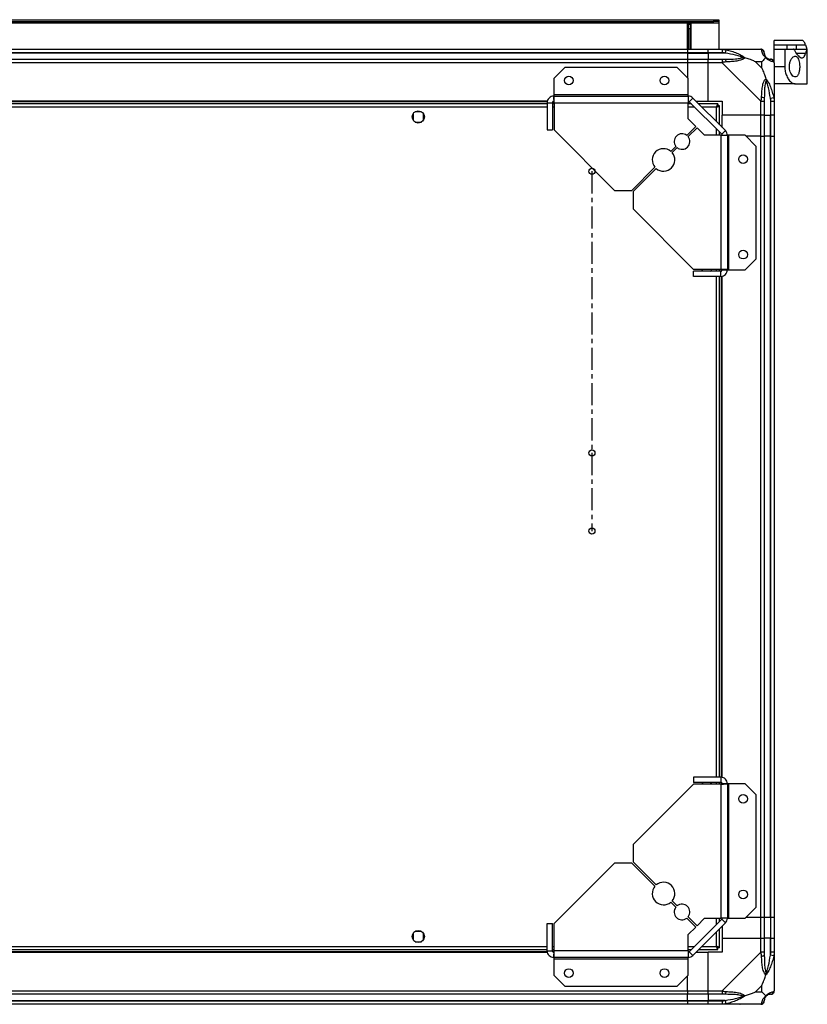
# Model space of a CAD drawing. Units: millimetres. Extents: x 343 to 4627, y 187 to 2757.
# Drawn here: x 4173 to 4627, y 2190 to 2757 of the extents above; entities that cross this region are included whole.
import ezdxf

# ---------------------------------------------------------------- set-up
doc = ezdxf.new("R2010")
doc.units = ezdxf.units.MM
doc.linetypes.add('CENTERX2', pattern=[20.32, 12.7, -2.54, 2.54, -2.54])

msp = doc.modelspace()

# ---------------------------------------------------------------- linework, layer by layer
at = {"linetype": 'Continuous', "lineweight": 25}
for p, q in [((3832.69, 2757.2), (4573.03, 2757.2)), ((3832.69, 2756.2), (4573.03, 2756.2)), ((4573.03, 2756.2), (4573.03, 2757.2)), ((4573.03, 2757.2), (4575.86, 2757.2)), ((4575.86, 2756.2), (4573.03, 2756.2)), ((4575.86, 2757.2), (4575.86, 2756.2)), ((4575.86, 2756.2), (4575.86, 2755.4)), ((3829.86, 2755.4), (4575.86, 2755.4)), ((4557.86, 2755.2), (4559.86, 2755.2)), ((4557.86, 2740.2), (4557.86, 2755.2)), ((4558.36, 2755.2), (4558.36, 2754.7)), ((4558.36, 2754.7), (4559.36, 2754.7)), ((4558.36, 2751.87), (4558.36, 2754.7)), ((4559.36, 2751.87), (4558.36, 2751.87)), ((4558.36, 2740.2), (4558.36, 2751.87)), ((4559.36, 2755.2), (4559.36, 2754.7)), ((4559.36, 2754.7), (4559.36, 2751.87)), ((4559.36, 2740.2), (4559.36, 2751.87)), ((4559.86, 2755.2), (4559.86, 2740.2)), ((4575.86, 2755.4), (4575.86, 2740.2)), ((4623.77, 2745.2), (4607.86, 2745.2)), ((4607.86, 2742.69), (4607.86, 2745.2)), ((3847.86, 2740.2), (4557.86, 2740.2)), ((4557.86, 2740.2), (4557.86, 2738.2)), ((4557.86, 2740.2), (4569.86, 2740.2)), ((4569.86, 2740.2), (4577.91, 2740.2)), ((4569.86, 2738.2), (4569.86, 2740.2)), ((4577.91, 2740.2), (4600.11, 2740.2)), ((4580.03, 2739.87), (4579.63, 2737.95)), ((4607.86, 2742.69), (4615.2, 2742.69)), ((4607.86, 2740.2), (4607.86, 2742.69)), ((4607.86, 2740.2), (4613.86, 2740.2)), ((4607.86, 2732.63), (4607.86, 2740.2)), ((4613.86, 2740.2), (4613.86, 2730.2)), ((4613.86, 2740.2), (4618.67, 2740.2)), ((4615.2, 2740.2), (4615.2, 2742.69)), ((4620.71, 2740.2), (4620.71, 2742.69)), ((4620.71, 2742.69), (4625.81, 2742.69)), ((4620.71, 2740.2), (4626.76, 2740.2)), ((4626.76, 2740.2), (4626.86, 2740.2)), ((4626.86, 2720.2), (4626.86, 2740.2)), ((4557.86, 2738.2), (3847.86, 2738.2)), ((4557.86, 2737.95), (3847.86, 2737.95)), ((3847.86, 2734.45), (4557.86, 2734.45)), ((4557.86, 2738.2), (4557.86, 2737.95)), ((4569.86, 2738.2), (4557.86, 2738.2)), ((4557.86, 2737.95), (4557.86, 2734.45)), ((4557.86, 2737.95), (4569.86, 2737.95)), ((4557.86, 2734.45), (4557.86, 2732.45)), ((4557.86, 2734.45), (4569.86, 2734.45)), ((4577.91, 2738.2), (4569.86, 2738.2)), ((4569.86, 2738.2), (4569.86, 2737.95)), ((4579.63, 2737.95), (4569.86, 2737.95)), ((4569.86, 2737.95), (4569.86, 2734.45)), ((4569.86, 2734.45), (4577.91, 2734.45)), ((4569.86, 2732.45), (4569.86, 2734.45)), ((4600.67, 2733.02), (4596.97, 2733.02)), ((4596.97, 2733.02), (4600.67, 2729.32)), ((4600.67, 2729.32), (4600.67, 2733.02)), ((4625.81, 2737.71), (4620.58, 2737.71)), ((4557.86, 2732.45), (3847.86, 2732.45)), ((4487.22, 2729.7), (4480.86, 2723.34)), ((4551.92, 2729.7), (4487.22, 2729.7)), ((4558.28, 2723.34), (4551.92, 2729.7)), ((4557.86, 2732.45), (4557.86, 2723.76)), ((4569.86, 2732.45), (4557.86, 2732.45)), ((4569.86, 2710.2), (4569.86, 2732.45)), ((4577.91, 2732.45), (4569.86, 2732.45)), ((4600.11, 2710.25), (4577.91, 2732.45)), ((4607.86, 2732.45), (4607.86, 2710.25)), ((4607.86, 2730.2), (4613.86, 2730.2)), ((4480.86, 2723.34), (4480.86, 2714)), ((4558.28, 2714), (4558.28, 2723.34)), ((4619.89, 2720.2), (4607.86, 2720.2)), ((4619.89, 2720.2), (4626.86, 2720.2)), ((4480.86, 2714), (4480.86, 2713.2)), ((4558.28, 2714), (4480.86, 2714)), ((4480.86, 2713.2), (4480.86, 2710.2)), ((4480.86, 2713.2), (4558.28, 2713.2)), ((4558.28, 2713.2), (4558.28, 2714)), ((4558.28, 2713.2), (4558.28, 2709.4)), ((4560.97, 2712.09), (4558.85, 2709.97)), ((4560.97, 2712.09), (4579.74, 2693.31)), ((4605.61, 2711.98), (4607.53, 2712.37)), ((4605.61, 2711.98), (4605.61, 2702.2)), ((4477.22, 2710.2), (3928.5, 2710.2)), ((4477.15, 2709.85), (3928.57, 2709.85)), ((4477.06, 2708.7), (3928.66, 2708.7)), ((4477.06, 2706.9), (3928.66, 2706.9)), ((4477.06, 2709.4), (4480.06, 2709.4)), ((4477.06, 2709.4), (4477.06, 2693.7)), ((4480.06, 2709.4), (4480.06, 2693.7)), ((4481.06, 2708.7), (4480.06, 2708.7)), ((4481.06, 2706.9), (4480.06, 2706.9)), ((4480.98, 2709.85), (4480.21, 2709.85)), ((4481.06, 2709.4), (4481.06, 2693.7)), ((4481.06, 2709.4), (4558.28, 2709.4)), ((4558.28, 2700.07), (4558.28, 2709.4)), ((4560.11, 2708.7), (4558.28, 2708.7)), ((4561.91, 2706.9), (4558.28, 2706.9)), ((4558.85, 2709.97), (4577.62, 2691.19)), ((4562.86, 2710.2), (4569.86, 2710.2)), ((4575.35, 2708.7), (4564.36, 2708.7)), ((4574.56, 2706.9), (4566.16, 2706.9)), ((4569.86, 2710.2), (4577.86, 2710.2)), ((4574.56, 2698.5), (4574.56, 2706.9)), ((4575.35, 2708.7), (4575.35, 2707.7)), ((4575.35, 2707.7), (4575.36, 2707.7)), ((4575.36, 2707.69), (4575.36, 2707.7)), ((4576.36, 2707.69), (4575.36, 2707.69)), ((4576.36, 2696.7), (4576.36, 2707.69)), ((4577.86, 2710.2), (4577.86, 2702.2)), ((4600.11, 2702.2), (4600.11, 2710.25)), ((4602.11, 2710.25), (4602.11, 2702.2)), ((4605.86, 2702.2), (4605.86, 2710.25)), ((4607.86, 2710.25), (4607.86, 2702.2)), ((4399.86, 2703), (4399.86, 2699.4)), ((4404.66, 2704.2), (4401.05, 2704.2)), ((4405.86, 2699.4), (4405.86, 2703)), ((4562.65, 2695.7), (4558.28, 2700.07)), ((4600.11, 2702.2), (4577.86, 2702.2)), ((4577.86, 2695.2), (4577.86, 2702.2)), ((4602.11, 2702.2), (4600.11, 2702.2)), ((4600.11, 2690.2), (4600.11, 2702.2)), ((4602.11, 2702.2), (4605.61, 2702.2)), ((4602.11, 2702.2), (4602.11, 2690.2)), ((4605.61, 2702.2), (4605.86, 2702.2)), ((4605.61, 2690.2), (4605.61, 2702.2)), ((4607.86, 2702.2), (4605.86, 2702.2)), ((4605.86, 2690.2), (4605.86, 2702.2)), ((4607.86, 2702.2), (4607.86, 2690.2)), ((4401.05, 2698.2), (4404.66, 2698.2)), ((4477.06, 2693.7), (4480.06, 2693.7)), ((4481.06, 2693.7), (4515.85, 2658.9)), ((4557.5, 2690.55), (4562.65, 2695.7)), ((4563.36, 2694.99), (4558.21, 2689.85)), ((4567.72, 2690.63), (4563.36, 2694.99)), ((4574.56, 2690.63), (4574.56, 2694.26)), ((4577.62, 2691.19), (4579.74, 2693.31)), ((4577.06, 2690.63), (4567.72, 2690.63)), ((4576.36, 2690.63), (4576.36, 2692.46)), ((4577.06, 2690.63), (4577.06, 2613.4)), ((4577.06, 2690.63), (4580.86, 2690.63)), ((4580.86, 2690.63), (4580.86, 2613.2)), ((4581.66, 2690.63), (4580.86, 2690.63)), ((4581.66, 2613.2), (4581.66, 2690.63)), ((4590.99, 2690.63), (4581.66, 2690.63)), ((4597.36, 2684.26), (4590.99, 2690.63)), ((4600.11, 2690.2), (4591.42, 2690.2)), ((4600.11, 2240.2), (4600.11, 2690.2)), ((4600.11, 2690.2), (4602.11, 2690.2)), ((4602.11, 2690.2), (4602.11, 2240.2)), ((4605.61, 2690.2), (4602.11, 2690.2)), ((4605.61, 2240.2), (4605.61, 2690.2)), ((4605.86, 2690.2), (4605.61, 2690.2)), ((4605.86, 2240.2), (4605.86, 2690.2)), ((4605.86, 2690.2), (4607.86, 2690.2)), ((4607.86, 2690.2), (4607.86, 2240.2)), ((4548.32, 2681.37), (4551.18, 2684.23)), ((4551.89, 2683.52), (4549.02, 2680.66)), ((4597.36, 2619.57), (4597.36, 2684.26)), ((4525.85, 2658.9), (4539.15, 2672.2)), ((4539.86, 2671.49), (4526.56, 2658.2)), ((4515.85, 2658.9), (4525.85, 2658.9)), ((4526.56, 2658.2), (4526.56, 2648.2)), ((4526.56, 2648.2), (4561.36, 2613.4)), ((4590.99, 2613.2), (4597.36, 2619.57)), ((4577.06, 2613.4), (4561.36, 2613.4)), ((4577.06, 2612.4), (4561.36, 2612.4)), ((4561.36, 2609.4), (4561.36, 2612.4)), ((4577.06, 2609.4), (4561.36, 2609.4)), ((4565.86, 2613.4), (4565.86, 2613.4)), ((4571.86, 2613.4), (4571.86, 2613.4)), ((4574.56, 2612.4), (4574.56, 2613.4)), ((4574.56, 2321), (4574.56, 2609.4)), ((4576.36, 2612.4), (4576.36, 2613.4)), ((4576.36, 2321), (4576.36, 2609.4)), ((4577.06, 2609.4), (4577.06, 2612.4)), ((4577.51, 2612.56), (4577.51, 2613.32)), ((4577.51, 2320.91), (4577.51, 2609.49)), ((4577.86, 2613.2), (4580.86, 2613.2)), ((4577.86, 2320.84), (4577.86, 2609.56)), ((4580.86, 2613.2), (4581.66, 2613.2)), ((4581.66, 2613.2), (4590.99, 2613.2)), ((4561.36, 2321), (4561.36, 2318)), ((4577.06, 2321), (4561.36, 2321)), ((4577.06, 2321), (4577.06, 2318)), ((4561.36, 2317), (4526.56, 2282.2)), ((4577.06, 2318), (4561.36, 2318)), ((4577.06, 2317), (4561.36, 2317)), ((4565.86, 2317), (4565.86, 2317)), ((4571.86, 2317), (4571.86, 2317)), ((4574.56, 2317), (4574.56, 2318)), ((4576.36, 2317), (4576.36, 2318)), ((4577.06, 2317), (4577.06, 2239.77)), ((4577.51, 2317.08), (4577.51, 2317.84)), ((4580.86, 2317.2), (4577.86, 2317.2)), ((4580.86, 2317.2), (4580.86, 2239.77)), ((4581.66, 2317.2), (4580.86, 2317.2)), ((4581.66, 2239.77), (4581.66, 2317.2)), ((4590.99, 2317.2), (4581.66, 2317.2)), ((4597.36, 2310.84), (4590.99, 2317.2)), ((4597.36, 2246.14), (4597.36, 2310.84)), ((4526.56, 2282.2), (4526.56, 2272.2)), ((4515.85, 2271.5), (4481.06, 2236.7)), ((4525.85, 2271.5), (4515.85, 2271.5)), ((4539.15, 2258.2), (4525.85, 2271.5)), ((4526.56, 2272.2), (4539.86, 2258.91)), ((4551.18, 2246.17), (4548.32, 2249.03)), ((4549.02, 2249.74), (4551.89, 2246.88)), ((4590.99, 2239.77), (4597.36, 2246.14)), ((4562.65, 2234.7), (4557.5, 2239.85)), ((4558.21, 2240.55), (4563.36, 2235.41)), ((4563.36, 2235.41), (4567.72, 2239.77)), ((4567.72, 2239.77), (4577.06, 2239.77)), ((4574.56, 2236.14), (4574.56, 2239.77)), ((4576.36, 2237.94), (4576.36, 2239.77)), ((4580.86, 2239.77), (4577.06, 2239.77)), ((4580.86, 2239.77), (4581.66, 2239.77)), ((4581.66, 2239.77), (4590.99, 2239.77)), ((4600.11, 2240.2), (4591.42, 2240.2)), ((4602.11, 2240.2), (4600.11, 2240.2)), ((4600.11, 2228.2), (4600.11, 2240.2)), ((4605.61, 2240.2), (4602.11, 2240.2)), ((4602.11, 2240.2), (4602.11, 2228.2)), ((4605.86, 2240.2), (4605.61, 2240.2)), ((4605.61, 2240.2), (4605.61, 2228.2)), ((4607.86, 2240.2), (4605.86, 2240.2)), ((4605.86, 2228.2), (4605.86, 2240.2)), ((4607.86, 2240.2), (4607.86, 2228.2)), ((4477.06, 2221), (4477.06, 2236.7)), ((4477.06, 2236.7), (4480.06, 2236.7)), ((4480.06, 2221), (4480.06, 2236.7)), ((4481.06, 2221), (4481.06, 2236.7)), ((4558.28, 2230.34), (4562.65, 2234.7)), ((4577.62, 2239.21), (4558.85, 2220.43)), ((4579.74, 2237.09), (4560.97, 2218.31)), ((4579.74, 2237.09), (4577.62, 2239.21)), ((4577.86, 2235.2), (4577.86, 2228.2)), ((4399.86, 2231), (4399.86, 2227.4)), ((4404.66, 2232.2), (4401.05, 2232.2)), ((4405.86, 2227.4), (4405.86, 2231)), ((4558.28, 2221), (4558.28, 2230.34)), ((4574.56, 2223.5), (4574.56, 2231.9)), ((4576.36, 2222.71), (4576.36, 2233.7)), ((3928.66, 2223.5), (4477.06, 2223.5)), ((4401.05, 2226.2), (4404.66, 2226.2)), ((4480.06, 2223.5), (4481.06, 2223.5)), ((4558.28, 2223.5), (4561.91, 2223.5)), ((4566.16, 2223.5), (4574.56, 2223.5)), ((4575.32, 2222.7), (4575.36, 2222.7)), ((4575.35, 2221.7), (4575.35, 2222.7)), ((4575.36, 2222.7), (4575.36, 2222.71)), ((4576.36, 2222.71), (4575.36, 2222.71)), ((4577.86, 2228.2), (4577.86, 2220.2)), ((4577.86, 2228.2), (4600.11, 2228.2)), ((4600.11, 2220.15), (4600.11, 2228.2)), ((4600.11, 2228.2), (4602.11, 2228.2)), ((4602.11, 2228.2), (4602.11, 2220.15)), ((4605.61, 2228.2), (4602.11, 2228.2)), ((4605.61, 2218.43), (4605.61, 2228.2)), ((4605.86, 2228.2), (4605.61, 2228.2)), ((4605.86, 2220.15), (4605.86, 2228.2)), ((4605.86, 2228.2), (4607.86, 2228.2)), ((4607.86, 2228.2), (4607.86, 2220.15)), ((3928.5, 2220.2), (4477.22, 2220.2)), ((3928.57, 2220.55), (4477.15, 2220.55)), ((3928.66, 2221.7), (4477.06, 2221.7)), ((4477.06, 2221), (4480.06, 2221)), ((4480.06, 2221.7), (4481.06, 2221.7)), ((4480.21, 2220.55), (4480.98, 2220.55)), ((4480.86, 2220.2), (4480.86, 2217.2)), ((4558.28, 2217.2), (4480.86, 2217.2)), ((4480.86, 2217.2), (4480.86, 2216.4)), ((4558.28, 2221), (4481.06, 2221)), ((4558.28, 2221.7), (4560.11, 2221.7)), ((4558.28, 2221), (4558.28, 2217.2)), ((4558.28, 2216.4), (4558.28, 2217.2)), ((4558.85, 2220.43), (4560.97, 2218.31)), ((4562.86, 2220.2), (4569.86, 2220.2)), ((4564.36, 2221.7), (4575.35, 2221.7)), ((4569.86, 2197.95), (4569.86, 2220.2)), ((4577.86, 2220.2), (4569.86, 2220.2)), ((4577.91, 2197.95), (4600.11, 2220.15)), ((4607.53, 2218.03), (4605.61, 2218.43)), ((4607.86, 2220.15), (4607.86, 2197.95)), ((4480.86, 2216.4), (4558.28, 2216.4)), ((4480.86, 2216.4), (4480.86, 2207.07)), ((4558.28, 2207.07), (4558.28, 2216.4)), ((4480.86, 2207.07), (4487.22, 2200.7)), ((4551.92, 2200.7), (4558.28, 2207.07)), ((4557.86, 2197.95), (4557.86, 2206.64)), ((4487.22, 2200.7), (4551.92, 2200.7)), ((4600.67, 2201.08), (4596.97, 2197.39)), ((4600.67, 2197.39), (4600.67, 2201.08)), ((3847.86, 2197.95), (4557.86, 2197.95)), ((4557.86, 2195.95), (3847.86, 2195.95)), ((4557.86, 2197.95), (4557.86, 2195.95)), ((4557.86, 2197.95), (4569.86, 2197.95)), ((4557.86, 2192.45), (4557.86, 2195.95)), ((4569.86, 2195.95), (4557.86, 2195.95)), ((4569.86, 2197.95), (4577.91, 2197.95)), ((4569.86, 2195.95), (4569.86, 2197.95)), ((4577.91, 2195.95), (4569.86, 2195.95)), ((4569.86, 2195.95), (4569.86, 2192.45)), ((4596.97, 2197.39), (4600.67, 2197.39)), ((3847.86, 2192.45), (4557.86, 2192.45)), ((3847.86, 2192.2), (4557.86, 2192.2)), ((4557.86, 2190.2), (3847.86, 2190.2)), ((4557.86, 2192.2), (4557.86, 2192.45)), ((4557.86, 2192.45), (4569.86, 2192.45)), ((4557.86, 2192.2), (4557.86, 2190.2)), ((4557.86, 2192.2), (4569.86, 2192.2)), ((4569.86, 2190.2), (4557.86, 2190.2)), ((4579.63, 2192.45), (4569.86, 2192.45)), ((4569.86, 2192.45), (4569.86, 2192.2)), ((4569.86, 2192.2), (4577.91, 2192.2)), ((4569.86, 2190.2), (4569.86, 2192.2)), ((4577.91, 2190.2), (4569.86, 2190.2)), ((4600.11, 2190.2), (4577.91, 2190.2)), ((4579.63, 2192.45), (4580.03, 2190.53))]:
    msp.add_line(p, q, dxfattribs=at)
at = {"color": 7, "linetype": 'CENTERX2'}
for p, q in [((4502.86, 2669.9), (4502.86, 2507.7)), ((4502.86, 2507.7), (4502.86, 2462.7))]:
    msp.add_line(p, q, dxfattribs=at)
at = {"linetype": 'Continuous', "lineweight": 25, "flags": 128}
for points in [[(4565.86, 2613.4), (4566.49, 2612.63), (4566.76, 2612.4)], [(4570.96, 2612.4), (4571.62, 2613.05), (4571.86, 2613.4)], [(4566.76, 2318), (4566.49, 2317.78), (4565.86, 2317)], [(4571.86, 2317), (4571.62, 2317.35), (4570.96, 2318)]]:
    msp.add_lwpolyline(points, dxfattribs=at)
at = {"linetype": 'Continuous', "lineweight": 25}
for centre, radius in [((4489.56, 2722.2), 2.5), ((4544.56, 2722.2), 2.5), ((4402.86, 2701.2), 3.5), ((4589.86, 2676.9), 2.5), ((4589.86, 2621.9), 2.5), ((4589.86, 2308.5), 2.5), ((4589.86, 2253.5), 2.5), ((4402.86, 2229.2), 3.5), ((4489.56, 2208.2), 2.5), ((4544.56, 2208.2), 2.5)]:
    msp.add_circle(centre, radius, dxfattribs=at)
at = {"color": 7, "linetype": 'Continuous'}
for centre in [(4502.86, 2669.9), (4502.86, 2507.7), (4502.86, 2462.7)]:
    msp.add_circle(centre, 1.75, dxfattribs=at)
at = {"linetype": 'Continuous', "lineweight": 25}
for centre, radius, start, end in [((4600.14, 2737.94), 1.97, 0.4435, 79.358), ((4577.86, 2733.17), 2.19, 351.5588, 35.9975), ((4605.61, 2737.95), 3.5, 205.6402, 225.8133), ((4605.59, 2732.48), 1.97, 10.642, 89.5565), ((4558.28, 2709.4), 3.8, 45, 90), ((4600.82, 2710.21), 2.19, 54.0025, 98.4412), ((4558.28, 2709.4), 0.8, 45, 90), ((4577.06, 2690.63), 3.8, 0, 45), ((4554.69, 2687.04), 4.5, 51.3794, 218.6206), ((4554.69, 2687.04), 4.5, 231.3794, 38.6206), ((4577.06, 2690.63), 0.8, 0, 45), ((4544.09, 2676.43), 6.5, 49.4117, 220.5883), ((4544.09, 2676.43), 6.5, 229.4117, 40.5883), ((4544.09, 2253.97), 6.5, 139.4117, 310.5883), ((4544.09, 2253.97), 6.5, 319.4117, 130.5883), ((4554.69, 2243.36), 4.5, 141.3794, 308.6206), ((4554.69, 2243.36), 4.5, 321.3794, 128.6206), ((4577.06, 2239.77), 0.8, 315, 0), ((4577.06, 2239.77), 3.8, 315, 0), ((4558.28, 2221), 0.8, 270, 315), ((4558.28, 2221), 3.8, 270, 315), ((4600.82, 2220.19), 2.19, 261.5588, 305.9975), ((4577.86, 2197.24), 2.19, 324.0025, 8.4412), ((4605.61, 2192.45), 3.5, 115.6402, 135.8133), ((4605.59, 2197.92), 1.97, 270.4435, 349.358), ((4600.14, 2192.47), 1.97, 280.642, 359.5565)]:
    msp.add_arc(centre, radius, start, end, dxfattribs=at)
for points, knots in [([(4625.81, 2742.69), (4625.75, 2742.9), (4625.56, 2743.56), (4625.16, 2744.4), (4624.56, 2745.01), (4624.08, 2745.25), (4623.79, 2745.19), (4623.77, 2745.18)], [0, 0, 0, 0, 0.135233, 0.414295, 0.693403, 0.976375, 1, 1, 1, 1]), ([(4577.91, 2740.2), (4577.91, 2740.2), (4578.03, 2740.2), (4578.4, 2740.17), (4579.11, 2740.06), (4579.68, 2739.94), (4580.03, 2739.87)], [0, 0, 0, 0, 0.000027, 0.201648, 0.518771, 1, 1, 1, 1]), ([(4580.03, 2739.87), (4581.07, 2739.61), (4583.16, 2739.08), (4586.2, 2738), (4588.51, 2736.96), (4590.07, 2736.02), (4590.57, 2735.55), (4590.83, 2735.31)], [0, 0, 0, 0, 0.263168, 0.528193, 0.790072, 0.892858, 1, 1, 1, 1]), ([(4587.7, 2739.93), (4587.72, 2739.96), (4587.76, 2740.05), (4587.81, 2740.14), (4587.84, 2740.2)], [0, 0, 0, 0, 0.367193, 1, 1, 1, 1]), ([(4600.5, 2739.87), (4600.47, 2739.96), (4600.42, 2740.09), (4600.28, 2740.18), (4600.16, 2740.2), (4600.11, 2740.2), (4600.11, 2740.2)], [0, 0, 0, 0, 0.586096, 0.873989, 0.999973, 1, 1, 1, 1]), ([(4602.97, 2735.31), (4602.96, 2735.31), (4602.66, 2735.56), (4602.19, 2736.03), (4601.47, 2736.96), (4600.97, 2738), (4600.68, 2739.08), (4600.56, 2739.61), (4600.5, 2739.87)], [0, 0, 0, 0, 0.0019093, 0.1071706, 0.2099533, 0.4718233, 0.7347452, 1, 1, 1, 1]), ([(4615.2, 2742.69), (4616.72, 2742.68), (4618.56, 2742.68), (4620.39, 2742.69), (4620.71, 2742.69)], [0, 0, 0, 0, 0.825261, 1, 1, 1, 1]), ([(4619.41, 2739.62), (4619.32, 2739.77), (4619.12, 2740.07), (4618.85, 2740.19), (4618.7, 2740.2), (4618.67, 2740.2)], [0, 0, 0, 0, 0.4470725, 0.8928021, 1, 1, 1, 1]), ([(4618.71, 2740.18), (4619, 2740.18), (4619.73, 2740.19), (4620.34, 2740.2), (4620.71, 2740.2)], [0, 0, 0, 0, 0.396286, 1, 1, 1, 1]), ([(4619.41, 2739.62), (4619.7, 2739.1), (4620.28, 2738.05), (4621.23, 2736.78), (4622.22, 2735.79), (4623.21, 2735.22), (4624.09, 2735.15), (4624.82, 2735.57), (4625.4, 2736.41), (4625.67, 2737.28), (4625.81, 2737.71)], [0, 0, 0, 0, 0.114123, 0.228259, 0.361978, 0.495664, 0.628477, 0.761239, 0.880628, 1, 1, 1, 1]), ([(4625.81, 2742.69), (4625.93, 2742.27), (4626.17, 2741.42), (4626.53, 2740.44), (4626.67, 2740.29), (4626.76, 2740.2)], [0, 0, 0, 0, 0.282876, 0.57376, 1, 1, 1, 1]), ([(4626.76, 2740.2), (4626.71, 2740.16), (4626.6, 2740.07), (4626.29, 2739.35), (4625.99, 2738.32), (4625.81, 2737.71)], [0, 0, 0, 0, 0.282553, 0.573502, 1, 1, 1, 1]), ([(4579.63, 2737.95), (4579.32, 2738.01), (4578.75, 2738.13), (4578.17, 2738.18), (4577.91, 2738.2)], [0, 0, 0, 0, 0.544424, 1, 1, 1, 1]), ([(4577.91, 2734.45), (4578.17, 2734.45), (4578.75, 2734.45), (4579.32, 2734.45), (4579.63, 2734.45)], [0, 0, 0, 0, 0.455576, 1, 1, 1, 1]), ([(4589.61, 2735.48), (4589.49, 2735.53), (4589.09, 2735.73), (4587.77, 2736.22), (4584.57, 2737.13), (4581.62, 2737.62), (4579.63, 2737.95)], [0, 0, 0, 0, 0.038408, 0.140182, 0.419078, 1, 1, 1, 1]), ([(4579.63, 2734.45), (4581.62, 2734.46), (4584.57, 2734.48), (4587.77, 2734.87), (4589.09, 2735.24), (4589.49, 2735.42), (4589.61, 2735.48)], [0, 0, 0, 0, 0.580922, 0.859818, 0.961592, 1, 1, 1, 1]), ([(4590.83, 2735.31), (4590.82, 2735.3), (4590.61, 2735.01), (4590.04, 2734.53), (4588.52, 2733.81), (4586.2, 2733.31), (4583.17, 2733.02), (4581.08, 2732.9), (4580.03, 2732.84)], [0, 0, 0, 0, 0.001909, 0.107171, 0.209953, 0.471823, 0.734745, 1, 1, 1, 1]), ([(4589.61, 2735.48), (4589.61, 2735.48), (4589.75, 2735.48), (4590.17, 2735.47), (4590.57, 2735.37), (4590.83, 2735.31)], [0, 0, 0, 0, 0.006399, 0.35223, 1, 1, 1, 1]), ([(4596.97, 2733.02), (4596.68, 2733.15), (4596, 2733.47), (4594.78, 2733.95), (4593.47, 2734.43), (4592.12, 2734.89), (4591.28, 2735.16), (4590.83, 2735.31)], [0, 0, 0, 0, 0.151099, 0.353323, 0.601543, 0.787206, 1, 1, 1, 1]), ([(4602.97, 2735.31), (4602.74, 2735.08), (4602.23, 2734.58), (4601.5, 2733.85), (4600.91, 2733.26), (4600.67, 2733.02)], [0, 0, 0, 0, 0.3361, 0.724938, 1, 1, 1, 1]), ([(4602.11, 2738.2), (4602.11, 2738.18), (4602.11, 2738.13), (4602.11, 2738.01), (4602.11, 2737.95)], [0, 0, 0, 0, 0.455576, 1, 1, 1, 1]), ([(4602.11, 2737.95), (4602.12, 2737.62), (4602.14, 2737.13), (4602.53, 2736.22), (4602.89, 2735.73), (4603.08, 2735.53), (4603.13, 2735.48)], [0, 0, 0, 0, 0.580922, 0.859818, 0.961592, 1, 1, 1, 1]), ([(4602.97, 2735.31), (4603.03, 2735.37), (4603.12, 2735.47), (4603.13, 2735.48), (4603.13, 2735.48), (4603.13, 2735.48)], [0, 0, 0, 0, 0.64777, 0.993601, 1, 1, 1, 1]), ([(4607.53, 2732.84), (4607.27, 2732.9), (4606.74, 2733.02), (4605.66, 2733.31), (4604.62, 2733.82), (4603.68, 2734.52), (4603.21, 2735.04), (4602.97, 2735.31)], [0, 0, 0, 0, 0.263168, 0.528193, 0.790072, 0.892858, 1, 1, 1, 1]), ([(4603.13, 2735.48), (4603.19, 2735.42), (4603.38, 2735.24), (4603.88, 2734.87), (4604.79, 2734.48), (4605.28, 2734.46), (4605.61, 2734.45)], [0, 0, 0, 0, 0.038408, 0.140182, 0.419078, 1, 1, 1, 1]), ([(4605.61, 2734.45), (4605.67, 2734.45), (4605.79, 2734.45), (4605.83, 2734.45), (4605.86, 2734.45)], [0, 0, 0, 0, 0.544424, 1, 1, 1, 1]), ([(4622.48, 2730.2), (4622.46, 2730.84), (4622.42, 2732.12), (4622.06, 2733.83), (4621.5, 2735.19), (4620.73, 2736.06), (4619.75, 2736.32), (4618.65, 2735.84), (4617.59, 2734.59), (4616.81, 2732.72), (4616.5, 2730.66), (4616.61, 2728.78), (4617.01, 2727.13), (4617.69, 2725.72), (4618.6, 2724.62), (4619.68, 2724.08), (4620.75, 2724.32), (4621.63, 2725.39), (4622.2, 2727.07), (4622.45, 2728.78), (4622.48, 2729.83), (4622.48, 2730.2)], [0, 0, 0, 0, 0.048118, 0.096199, 0.145356, 0.197506, 0.253905, 0.314883, 0.37837, 0.438857, 0.490937, 0.535785, 0.57916, 0.626049, 0.679408, 0.739512, 0.802959, 0.86438, 0.920619, 0.972039, 1, 1, 1, 1]), ([(4580.03, 2732.84), (4579.61, 2732.81), (4578.98, 2732.76), (4578.27, 2732.63), (4577.98, 2732.5), (4577.91, 2732.45), (4577.91, 2732.45)], [0, 0, 0, 0, 0.586096, 0.873989, 0.999973, 1, 1, 1, 1]), ([(4600.67, 2729.32), (4600.81, 2729.02), (4601.13, 2728.34), (4601.61, 2727.12), (4602.09, 2725.81), (4602.55, 2724.46), (4602.82, 2723.62), (4602.97, 2723.17)], [0, 0, 0, 0, 0.1510988, 0.3533231, 0.6015434, 0.7872056, 1, 1, 1, 1]), ([(4607.86, 2732.45), (4607.86, 2732.45), (4607.86, 2732.54), (4607.83, 2732.66), (4607.72, 2732.77), (4607.6, 2732.82), (4607.53, 2732.84)], [0, 0, 0, 0, 0.000027, 0.201648, 0.518771, 1, 1, 1, 1]), ([(4613.86, 2730.2), (4613.92, 2729.22), (4614.04, 2727.26), (4614.96, 2724.62), (4616.29, 2722.34), (4617.7, 2720.98), (4618.94, 2720.3), (4619.57, 2720.24), (4619.89, 2720.2)], [0, 0, 0, 0, 0.172881, 0.345159, 0.531977, 0.752754, 0.874677, 1, 1, 1, 1]), ([(4600.5, 2712.37), (4600.56, 2713.41), (4600.68, 2715.5), (4600.97, 2718.54), (4601.48, 2720.85), (4602.18, 2722.41), (4602.7, 2722.92), (4602.97, 2723.17)], [0, 0, 0, 0, 0.263168, 0.528193, 0.790072, 0.892858, 1, 1, 1, 1]), ([(4603.13, 2721.95), (4603.08, 2721.84), (4602.89, 2721.43), (4602.53, 2720.11), (4602.14, 2716.91), (4602.12, 2713.97), (4602.11, 2711.98)], [0, 0, 0, 0, 0.038408, 0.140182, 0.419078, 1, 1, 1, 1]), ([(4602.97, 2723.17), (4602.97, 2723.17), (4603.21, 2722.96), (4603.68, 2722.39), (4604.62, 2720.86), (4605.66, 2718.54), (4606.74, 2715.51), (4607.26, 2713.42), (4607.53, 2712.37)], [0, 0, 0, 0, 0.001909, 0.107171, 0.209953, 0.471823, 0.734745, 1, 1, 1, 1]), ([(4602.97, 2723.17), (4603.03, 2722.91), (4603.12, 2722.52), (4603.13, 2722.1), (4603.13, 2721.95), (4603.13, 2721.95)], [0, 0, 0, 0, 0.64777, 0.993601, 1, 1, 1, 1]), ([(4605.61, 2711.98), (4605.28, 2713.97), (4604.79, 2716.91), (4603.88, 2720.11), (4603.38, 2721.43), (4603.19, 2721.84), (4603.13, 2721.95)], [0, 0, 0, 0, 0.580922, 0.859818, 0.961592, 1, 1, 1, 1]), ([(4600.11, 2710.25), (4600.11, 2710.25), (4600.19, 2710.37), (4600.31, 2710.74), (4600.43, 2711.45), (4600.47, 2712.02), (4600.5, 2712.37)], [0, 0, 0, 0, 0.000027, 0.201648, 0.518771, 1, 1, 1, 1]), ([(4602.11, 2711.98), (4602.11, 2711.67), (4602.11, 2711.09), (4602.11, 2710.52), (4602.11, 2710.25)], [0, 0, 0, 0, 0.544424, 1, 1, 1, 1]), ([(4605.86, 2710.25), (4605.83, 2710.52), (4605.79, 2711.09), (4605.67, 2711.67), (4605.61, 2711.98)], [0, 0, 0, 0, 0.455576, 1, 1, 1, 1]), ([(4607.53, 2712.37), (4607.62, 2711.95), (4607.75, 2711.33), (4607.84, 2710.61), (4607.86, 2710.33), (4607.86, 2710.25), (4607.86, 2710.25)], [0, 0, 0, 0, 0.586096, 0.873989, 0.999973, 1, 1, 1, 1]), ([(4575.35, 2708.7), (4575.29, 2708.68), (4575.17, 2708.64), (4574.99, 2708.3), (4574.82, 2707.81), (4574.67, 2707.31), (4574.59, 2707), (4574.56, 2706.9)], [0, 0, 0, 0, 0.222947, 0.445916, 0.668886, 0.891856, 1, 1, 1, 1]), ([(4575.35, 2707.7), (4575.27, 2707.69), (4575.14, 2707.66), (4574.93, 2707.45), (4574.74, 2707.19), (4574.61, 2706.99), (4574.56, 2706.9)], [0, 0, 0, 0, 0.275348, 0.529406, 0.783407, 1, 1, 1, 1]), ([(4574.56, 2706.9), (4574.77, 2706.96), (4575.19, 2707.08), (4575.74, 2707.25), (4576.15, 2707.43), (4576.34, 2707.58), (4576.35, 2707.66), (4576.36, 2707.69)], [0, 0, 0, 0, 0.222947, 0.445916, 0.668886, 0.891856, 1, 1, 1, 1]), ([(4574.56, 2706.9), (4574.67, 2706.97), (4574.9, 2707.11), (4575.16, 2707.32), (4575.33, 2707.51), (4575.35, 2707.63), (4575.36, 2707.69)], [0, 0, 0, 0, 0.275348, 0.529406, 0.783407, 1, 1, 1, 1]), ([(4574.56, 2223.5), (4574.62, 2223.29), (4574.73, 2222.87), (4574.91, 2222.32), (4575.09, 2221.91), (4575.23, 2221.72), (4575.32, 2221.71), (4575.35, 2221.7)], [0, 0, 0, 0, 0.222947, 0.445916, 0.668886, 0.891856, 1, 1, 1, 1]), ([(4574.56, 2223.5), (4574.63, 2223.38), (4574.77, 2223.16), (4574.98, 2222.89), (4575.17, 2222.73), (4575.29, 2222.71), (4575.35, 2222.7)], [0, 0, 0, 0, 0.275348, 0.529406, 0.783407, 1, 1, 1, 1]), ([(4576.36, 2222.71), (4576.34, 2222.77), (4576.29, 2222.89), (4575.96, 2223.06), (4575.47, 2223.24), (4574.97, 2223.39), (4574.66, 2223.47), (4574.56, 2223.5)], [0, 0, 0, 0, 0.222947, 0.445916, 0.668886, 0.891856, 1, 1, 1, 1]), ([(4575.36, 2222.71), (4575.34, 2222.78), (4575.31, 2222.92), (4575.11, 2223.13), (4574.84, 2223.32), (4574.65, 2223.44), (4574.56, 2223.5)], [0, 0, 0, 0, 0.275348, 0.529406, 0.783407, 1, 1, 1, 1]), ([(4600.5, 2218.03), (4600.47, 2218.45), (4600.42, 2219.08), (4600.28, 2219.79), (4600.16, 2220.07), (4600.11, 2220.15), (4600.11, 2220.15)], [0, 0, 0, 0, 0.586096, 0.873989, 0.999973, 1, 1, 1, 1]), ([(4602.97, 2207.23), (4602.96, 2207.23), (4602.66, 2207.44), (4602.19, 2208.01), (4601.47, 2209.54), (4600.97, 2211.86), (4600.68, 2214.89), (4600.56, 2216.98), (4600.5, 2218.03)], [0, 0, 0, 0, 0.001909, 0.107171, 0.209953, 0.471823, 0.734745, 1, 1, 1, 1]), ([(4602.11, 2220.15), (4602.11, 2219.89), (4602.11, 2219.31), (4602.11, 2218.74), (4602.11, 2218.43)], [0, 0, 0, 0, 0.455576, 1, 1, 1, 1]), ([(4602.11, 2218.43), (4602.12, 2216.43), (4602.14, 2213.49), (4602.53, 2210.29), (4602.89, 2208.97), (4603.08, 2208.56), (4603.13, 2208.45)], [0, 0, 0, 0, 0.580922, 0.859818, 0.961592, 1, 1, 1, 1]), ([(4607.53, 2218.03), (4607.27, 2216.99), (4606.74, 2214.9), (4605.66, 2211.86), (4604.62, 2209.55), (4603.68, 2207.99), (4603.21, 2207.49), (4602.97, 2207.23)], [0, 0, 0, 0, 0.263168, 0.528193, 0.790072, 0.892858, 1, 1, 1, 1]), ([(4603.13, 2208.45), (4603.19, 2208.56), (4603.38, 2208.97), (4603.88, 2210.29), (4604.79, 2213.49), (4605.28, 2216.43), (4605.61, 2218.43)], [0, 0, 0, 0, 0.038408, 0.140182, 0.419078, 1, 1, 1, 1]), ([(4605.61, 2218.43), (4605.67, 2218.74), (4605.79, 2219.31), (4605.83, 2219.89), (4605.86, 2220.15)], [0, 0, 0, 0, 0.544424, 1, 1, 1, 1]), ([(4607.86, 2220.15), (4607.86, 2220.15), (4607.86, 2220.03), (4607.83, 2219.66), (4607.72, 2218.95), (4607.6, 2218.38), (4607.53, 2218.03)], [0, 0, 0, 0, 0.0000273, 0.2016485, 0.5187705, 1, 1, 1, 1]), ([(4600.67, 2201.08), (4600.81, 2201.38), (4601.13, 2202.06), (4601.61, 2203.28), (4602.09, 2204.59), (4602.55, 2205.94), (4602.82, 2206.78), (4602.97, 2207.23)], [0, 0, 0, 0, 0.151099, 0.353323, 0.601543, 0.787206, 1, 1, 1, 1]), ([(4602.97, 2207.23), (4603.03, 2207.49), (4603.12, 2207.88), (4603.13, 2208.3), (4603.13, 2208.45), (4603.13, 2208.45)], [0, 0, 0, 0, 0.64777, 0.993601, 1, 1, 1, 1]), ([(4577.91, 2197.95), (4577.91, 2197.95), (4578.03, 2197.86), (4578.4, 2197.74), (4579.11, 2197.63), (4579.68, 2197.58), (4580.03, 2197.56)], [0, 0, 0, 0, 0.000027, 0.201648, 0.518771, 1, 1, 1, 1]), ([(4579.63, 2195.95), (4579.32, 2195.95), (4578.75, 2195.95), (4578.17, 2195.95), (4577.91, 2195.95)], [0, 0, 0, 0, 0.544424, 1, 1, 1, 1]), ([(4589.61, 2194.93), (4589.49, 2194.98), (4589.09, 2195.17), (4587.77, 2195.53), (4584.57, 2195.92), (4581.62, 2195.94), (4579.63, 2195.95)], [0, 0, 0, 0, 0.038408, 0.140182, 0.419078, 1, 1, 1, 1]), ([(4579.63, 2192.45), (4581.62, 2192.78), (4584.57, 2193.27), (4587.77, 2194.18), (4589.09, 2194.67), (4589.49, 2194.87), (4589.61, 2194.93)], [0, 0, 0, 0, 0.580922, 0.859818, 0.961592, 1, 1, 1, 1]), ([(4580.03, 2197.56), (4581.07, 2197.5), (4583.16, 2197.38), (4586.2, 2197.09), (4588.51, 2196.58), (4590.07, 2195.88), (4590.57, 2195.36), (4590.83, 2195.09)], [0, 0, 0, 0, 0.263168, 0.528193, 0.790072, 0.892858, 1, 1, 1, 1]), ([(4590.83, 2195.09), (4590.82, 2195.09), (4590.61, 2194.84), (4590.04, 2194.38), (4588.52, 2193.44), (4586.2, 2192.4), (4583.17, 2191.32), (4581.08, 2190.79), (4580.03, 2190.53)], [0, 0, 0, 0, 0.001909, 0.107171, 0.209953, 0.471823, 0.734745, 1, 1, 1, 1]), ([(4590.83, 2195.09), (4590.57, 2195.03), (4590.17, 2194.94), (4589.75, 2194.93), (4589.61, 2194.93), (4589.61, 2194.93)], [0, 0, 0, 0, 0.64777, 0.993601, 1, 1, 1, 1]), ([(4590.83, 2195.09), (4591.53, 2195.32), (4593.06, 2195.82), (4595.14, 2196.55), (4596.44, 2197.14), (4596.97, 2197.39)], [0, 0, 0, 0, 0.3361, 0.724938, 1, 1, 1, 1]), ([(4600.5, 2190.53), (4600.56, 2190.79), (4600.68, 2191.32), (4600.97, 2192.4), (4601.48, 2193.44), (4602.18, 2194.38), (4602.7, 2194.85), (4602.97, 2195.09)], [0, 0, 0, 0, 0.263168, 0.528193, 0.790072, 0.892858, 1, 1, 1, 1]), ([(4600.67, 2197.39), (4600.81, 2197.25), (4601.13, 2196.93), (4601.61, 2196.45), (4602.09, 2195.97), (4602.55, 2195.51), (4602.82, 2195.24), (4602.97, 2195.09)], [0, 0, 0, 0, 0.151099, 0.353323, 0.601543, 0.787206, 1, 1, 1, 1]), ([(4603.13, 2194.93), (4603.08, 2194.87), (4602.89, 2194.67), (4602.53, 2194.18), (4602.14, 2193.27), (4602.12, 2192.78), (4602.11, 2192.45)], [0, 0, 0, 0, 0.038408, 0.140182, 0.419078, 1, 1, 1, 1]), ([(4602.97, 2195.09), (4602.97, 2195.1), (4603.21, 2195.39), (4603.68, 2195.87), (4604.62, 2196.59), (4605.66, 2197.09), (4606.74, 2197.38), (4607.26, 2197.5), (4607.53, 2197.56)], [0, 0, 0, 0, 0.001909, 0.107171, 0.209953, 0.471823, 0.734745, 1, 1, 1, 1]), ([(4603.13, 2194.93), (4603.13, 2194.93), (4603.13, 2194.93), (4603.12, 2194.94), (4603.03, 2195.03), (4602.97, 2195.09)], [0, 0, 0, 0, 0.006399, 0.35223, 1, 1, 1, 1]), ([(4605.61, 2195.95), (4605.28, 2195.94), (4604.79, 2195.92), (4603.88, 2195.53), (4603.38, 2195.17), (4603.19, 2194.98), (4603.13, 2194.93)], [0, 0, 0, 0, 0.580922, 0.859818, 0.961592, 1, 1, 1, 1]), ([(4605.86, 2195.95), (4605.83, 2195.95), (4605.79, 2195.95), (4605.67, 2195.95), (4605.61, 2195.95)], [0, 0, 0, 0, 0.455576, 1, 1, 1, 1]), ([(4607.53, 2197.56), (4607.62, 2197.59), (4607.75, 2197.64), (4607.84, 2197.77), (4607.86, 2197.9), (4607.86, 2197.95), (4607.86, 2197.95)], [0, 0, 0, 0, 0.586096, 0.873989, 0.999973, 1, 1, 1, 1]), ([(4577.91, 2192.2), (4578.17, 2192.22), (4578.75, 2192.27), (4579.32, 2192.39), (4579.63, 2192.45)], [0, 0, 0, 0, 0.455576, 1, 1, 1, 1]), ([(4580.03, 2190.53), (4579.61, 2190.44), (4578.98, 2190.31), (4578.27, 2190.22), (4577.98, 2190.2), (4577.91, 2190.2), (4577.91, 2190.2)], [0, 0, 0, 0, 0.586096, 0.873989, 0.999973, 1, 1, 1, 1]), ([(4587.9, 2190.48), (4587.93, 2190.44), (4588.01, 2190.35), (4588.09, 2190.26), (4588.14, 2190.2)], [0, 0, 0, 0, 0.3671927, 1, 1, 1, 1]), ([(4600.11, 2190.2), (4600.11, 2190.2), (4600.19, 2190.2), (4600.31, 2190.23), (4600.43, 2190.34), (4600.47, 2190.46), (4600.5, 2190.53)], [0, 0, 0, 0, 0.000027, 0.201648, 0.518771, 1, 1, 1, 1]), ([(4602.11, 2192.45), (4602.11, 2192.39), (4602.11, 2192.27), (4602.11, 2192.22), (4602.11, 2192.2)], [0, 0, 0, 0, 0.5444239, 1, 1, 1, 1])]:
    msp.add_open_spline(points, degree=3, knots=knots, dxfattribs=at)
for points in [[(4577.91, 2740.2), (4577.91, 2740.17), (4577.91, 2740.11), (4577.91, 2739.65), (4577.91, 2738.99), (4577.91, 2738.46), (4577.91, 2738.2)], [(4602.11, 2738.2), (4602.08, 2738.46), (4602.02, 2738.99), (4601.55, 2739.65), (4600.89, 2740.11), (4600.37, 2740.17), (4600.11, 2740.2)], [(4577.91, 2734.45), (4577.91, 2734.42), (4577.91, 2734.36), (4577.91, 2733.9), (4577.91, 2733.24), (4577.91, 2732.71), (4577.91, 2732.45)], [(4607.86, 2732.45), (4607.83, 2732.71), (4607.77, 2733.24), (4607.3, 2733.9), (4606.64, 2734.36), (4606.12, 2734.42), (4605.86, 2734.45)], [(4480.86, 2713.2), (4480.36, 2713.14), (4479.36, 2713.03), (4478.11, 2712.15), (4477.23, 2710.89), (4477.11, 2709.9), (4477.06, 2709.4)], [(4481.06, 2709.4), (4481.04, 2709.9), (4481.01, 2710.89), (4480.96, 2712.15), (4480.91, 2713.03), (4480.87, 2713.14), (4480.86, 2713.2)], [(4480.86, 2710.2), (4480.75, 2710.19), (4480.54, 2710.16), (4480.28, 2709.98), (4480.09, 2709.71), (4480.07, 2709.51), (4480.06, 2709.4)], [(4600.11, 2710.25), (4600.37, 2710.25), (4600.89, 2710.25), (4601.55, 2710.25), (4602.02, 2710.25), (4602.08, 2710.25), (4602.11, 2710.25)], [(4605.86, 2710.25), (4606.12, 2710.25), (4606.64, 2710.25), (4607.3, 2710.25), (4607.77, 2710.25), (4607.83, 2710.25), (4607.86, 2710.25)], [(4580.86, 2613.2), (4580.8, 2613.22), (4580.69, 2613.25), (4579.81, 2613.3), (4578.55, 2613.35), (4577.56, 2613.38), (4577.06, 2613.4)], [(4577.06, 2612.4), (4577.16, 2612.41), (4577.37, 2612.44), (4577.64, 2612.62), (4577.82, 2612.89), (4577.85, 2613.1), (4577.86, 2613.2)], [(4577.06, 2609.4), (4577.56, 2609.46), (4578.55, 2609.57), (4579.81, 2610.45), (4580.69, 2611.71), (4580.8, 2612.7), (4580.86, 2613.2)], [(4580.86, 2317.2), (4580.8, 2317.7), (4580.69, 2318.69), (4579.81, 2319.95), (4578.55, 2320.83), (4577.56, 2320.94), (4577.06, 2321)], [(4577.86, 2317.2), (4577.85, 2317.31), (4577.82, 2317.51), (4577.64, 2317.78), (4577.37, 2317.96), (4577.16, 2317.99), (4577.06, 2318)], [(4577.06, 2317), (4577.56, 2317.02), (4578.55, 2317.05), (4579.81, 2317.1), (4580.69, 2317.15), (4580.8, 2317.18), (4580.86, 2317.2)], [(4477.06, 2221), (4477.11, 2220.5), (4477.23, 2219.51), (4478.11, 2218.25), (4479.36, 2217.37), (4480.36, 2217.26), (4480.86, 2217.2)], [(4480.06, 2221), (4480.07, 2220.9), (4480.09, 2220.69), (4480.28, 2220.42), (4480.54, 2220.24), (4480.75, 2220.21), (4480.86, 2220.2)], [(4480.86, 2217.2), (4480.87, 2217.26), (4480.91, 2217.37), (4480.96, 2218.25), (4481.01, 2219.51), (4481.04, 2220.5), (4481.06, 2221)], [(4602.11, 2220.15), (4602.08, 2220.15), (4602.02, 2220.15), (4601.55, 2220.15), (4600.89, 2220.15), (4600.37, 2220.15), (4600.11, 2220.15)], [(4607.86, 2220.15), (4607.83, 2220.15), (4607.77, 2220.15), (4607.3, 2220.15), (4606.64, 2220.15), (4606.12, 2220.15), (4605.86, 2220.15)], [(4577.91, 2197.95), (4577.91, 2197.69), (4577.91, 2197.16), (4577.91, 2196.5), (4577.91, 2196.04), (4577.91, 2195.98), (4577.91, 2195.95)], [(4605.86, 2195.95), (4606.12, 2195.98), (4606.64, 2196.04), (4607.3, 2196.5), (4607.77, 2197.16), (4607.83, 2197.69), (4607.86, 2197.95)], [(4577.91, 2192.2), (4577.91, 2191.94), (4577.91, 2191.41), (4577.91, 2190.75), (4577.91, 2190.29), (4577.91, 2190.23), (4577.91, 2190.2)], [(4600.11, 2190.2), (4600.37, 2190.23), (4600.89, 2190.29), (4601.55, 2190.75), (4602.02, 2191.41), (4602.08, 2191.94), (4602.11, 2192.2)]]:
    msp.add_open_spline(points, degree=3, dxfattribs=at)

doc.saveas('drawing.dxf')
